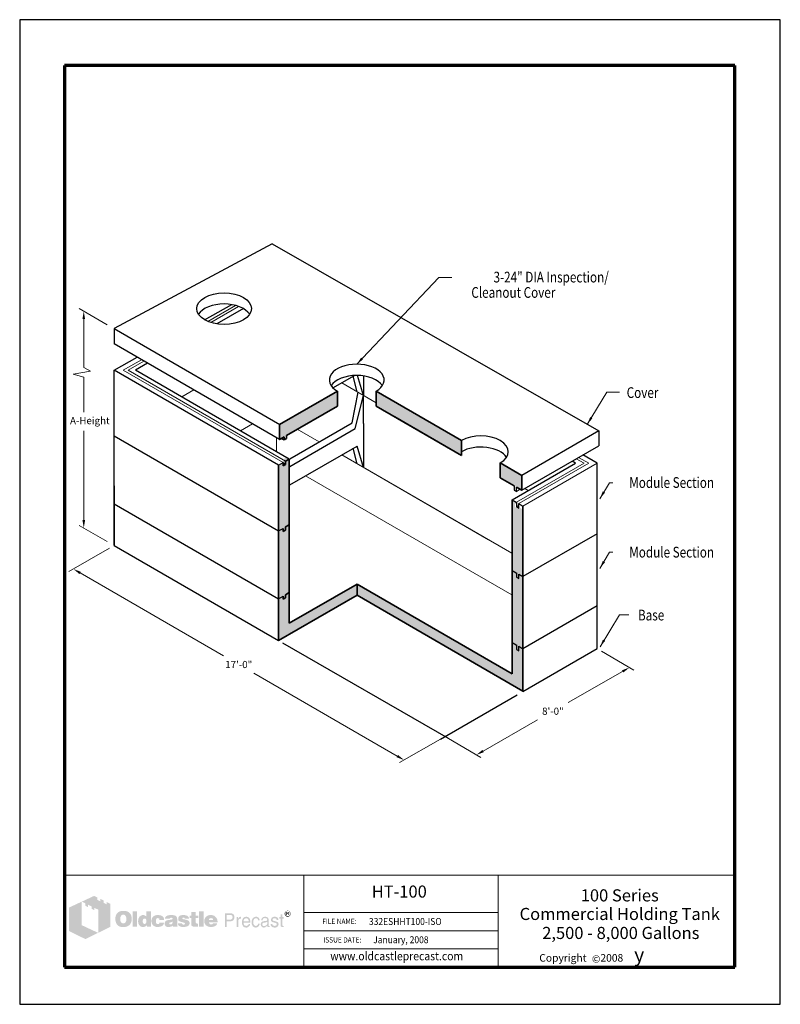
# Model space of a CAD drawing. Extents: x 0 to 408, y 0 to 528.
import ezdxf
from ezdxf.enums import TextEntityAlignment as Align

# ---------------------------------------------------------------- set-up
doc = ezdxf.new("R2010")
doc.units = 0
doc.header["$LTSCALE"] = 24
doc.header["$MEASUREMENT"] = 0
doc.layers.get('0').update_dxf_attribs({"linetype": 'CONTINUOUS'})
doc.layers.get('DEFPOINTS').update_dxf_attribs({"linetype": 'CONTINUOUS'})
for name, color, linetype, lineweight in [('Border', 116, 'CONTINUOUS', 70), ('Concrete-Hatching', 8, 'CONTINUOUS', 15), ('Concrete-Lt', 1, 'CONTINUOUS', 15), ('Concrete-Med', 1, 'CONTINUOUS', 25), ('Concrete-Thick', 1, 'CONTINUOUS', 35), ('Dimensions', 7, 'CONTINUOUS', 15), ('Text & Leaders', 7, 'CONTINUOUS', 20), ('TitleBlock', 116, 'CONTINUOUS', 20)]:
    doc.layers.add(name, color=color, linetype=linetype, lineweight=lineweight)
doc.layers.add('Limits', color=255, linetype='CONTINUOUS')
doc.styles.add('CAT', font='helltf.shx', dxfattribs={"height": 15.36})
doc.styles.add('DIM', font='romans.shx')
doc.styles.add('oldcastle', font='romans.shx')
doc.styles.add('oldcastlelogos', font='precast.TTF', dxfattribs={"height": 8})
doc.styles.get("Standard").update_dxf_attribs({"font": 'ROMANS.SHX', "height": 1.28})
doc.styles.add('VIEWTITLES', font='ARIALBD.TTF')
doc.dimstyles.new('Oldcastle', dxfattribs={"dimscale": 48, "dimtxt": 0.08, "dimasz": 0.0875, "dimexe": 0.05, "dimexo": 0.05, "dimgap": 0.05, "dimtad": 0, "dimtih": 1, "dimtoh": 1, "dimzin": 3, "dimdsep": 46, "dimlunit": 4, "dimtxsty": 'oldcastle', "dimcen": 0, "dimclrd": 256, "dimclre": 256, "dimclrt": 256, "dimadec": 0, "dimazin": 0, "dimtfac": 1, "dimtofl": 0, "dimtmove": 1, "dimatfit": 3, "dimfxl": 0, "dimtolj": 1, "dimtzin": 0, "dimlwd": -1, "dimlwe": -1, "dimarcsym": 0})

# ---------------------------------------------------------------- blocks, each defined once
blk = doc.blocks.new('*D0')
at = {"layer": 'DEFPOINTS', "color": 0}
for p in [(50.65, 246.03), (228.04, 143.61), (206.2, 131)]:
    blk.add_point(p, dxfattribs=at)
at = {"layer": 'Dimensions'}
for p, q in [((48.25, 244.64), (26.4, 232.03)), ((32.44, 231.32), (109.38, 186.89)), ((202.56, 133.1), (125.62, 177.52)), ((225.64, 142.22), (203.8, 129.61))]:
    blk.add_line(p, q, dxfattribs=at)
for points in [[(32.79, 231.92), (32.09, 230.71), (28.8, 233.42)], [(202.91, 133.7), (202.21, 132.49), (206.2, 131)]]:
    blk.add_solid(points, dxfattribs=at)
at = {"layer": 'Dimensions', "insert": (117.5, 182.21), "char_height": 3.84, "attachment_point": 5, "style": 'oldcastle'}
blk.add_mtext('\\A1;17\'-0"', dxfattribs=at)
blk = doc.blocks.new('*D1')
at = {"layer": 'DEFPOINTS', "color": 0}
for p in [(309.7, 190.75), (327.08, 180.61), (227.58, 143.88)]:
    blk.add_point(p, dxfattribs=at)
at = {"layer": 'Dimensions'}
for p, q in [((312.1, 189.36), (329.47, 179.21)), ((323.43, 178.53), (294.23, 161.86)), ((248.6, 135.81), (277.81, 152.48)), ((229.97, 142.48), (247.35, 132.33))]:
    blk.add_line(p, q, dxfattribs=at)
for points in [[(323.08, 179.13), (323.78, 177.92), (327.08, 180.61)], [(248.25, 136.42), (248.95, 135.21), (244.95, 133.73)]]:
    blk.add_solid(points, dxfattribs=at)
at = {"layer": 'Dimensions', "insert": (286.02, 157.17), "char_height": 3.84, "attachment_point": 5, "style": 'oldcastle'}
blk.add_mtext('\\A1;8\'-0"', dxfattribs=at)

msp = doc.modelspace()

# ---------------------------------------------------------------- hatches: boundary and pattern name
at = {"layer": 'Concrete-Hatching'}
h = msp.add_hatch(dxfattribs=at)
h.set_pattern_fill('AR-CONC', color=256, style=0)
h.paths.add_polyline_path([(170.396, 320.772), (170.396, 328.772), (139.406, 310.88), (139.406, 302.88), (144.603, 305.88)])
h.paths.add_polyline_path([(269.898, 229.353), (268.156, 230.358), (266.777, 233.012), (264.179, 234.512), (264.179, 230.361), (264.179, 195.845), (266.777, 194.345), (268.156, 191.692), (269.898, 190.686)])
h.paths.add_polyline_path([(269.898, 190.686), (268.156, 191.692), (266.777, 194.345), (264.179, 195.845), (264.179, 191.695), (264.179, 177.303), (180.965, 225.346), (180.965, 219.346), (269.898, 168.001)])
h.paths.add_polyline_path([(180.965, 219.346), (180.965, 225.346), (144.633, 204.37), (144.633, 222.602), (142.035, 221.102), (140.656, 218.449), (138.914, 217.443), (138.914, 195.068)])
h.paths.add_polyline_path([(144.633, 258.977), (142.035, 257.477), (140.656, 254.824), (138.914, 253.818), (138.914, 217.443), (140.656, 218.449), (142.035, 221.102), (144.633, 222.602)])
h.paths.add_polyline_path([(144.633, 292.371), (143.041, 293.29), (142.035, 292.709), (140.656, 290.056), (138.914, 289.05), (138.914, 253.818), (140.656, 254.824), (142.035, 257.477), (144.633, 258.977)])
h.paths.add_polyline_path([(141.352, 290.303), (142.651, 289.553), (141.352, 288.788)])
h.paths.add_polyline_path([(269.898, 229.353), (269.898, 265.353), (268.156, 266.358), (266.777, 269.012), (264.179, 270.512), (264.179, 234.512), (266.777, 233.012), (268.156, 230.358)])
h.paths.add_polyline_path([(267.029, 266.452), (265.66, 266.452), (265.66, 268.043), (265.696, 268.345), (267.048, 268.345)])
h.paths.add_polyline_path([(257.8, 290.31), (257.8, 282.31), (269.313, 275.662), (269.313, 283.662)])
h.paths.add_polyline_path([(237.015, 294.31), (237.015, 302.31), (191.181, 328.772), (191.181, 320.772)])
at = {"layer": 'Text & Leaders'}
h = msp.add_hatch(color=256, dxfattribs=at)
h.paths.add_polyline_path([(59.19, 48.717), (59.006, 48.925), (58.799, 49.109), (58.569, 49.293), (58.338, 49.454), (58.108, 49.592), (57.832, 49.707), (57.556, 49.822), (57.28, 49.914), (56.957, 49.983), (56.658, 50.052), (56.313, 50.098), (55.968, 50.121), (55.599, 50.121), (55.277, 50.121), (54.978, 50.098), (54.679, 50.052), (54.402, 50.006), (54.126, 49.937), (53.85, 49.845), (53.597, 49.73), (53.344, 49.615), (53.09, 49.477), (52.86, 49.316), (52.653, 49.155), (52.446, 48.971), (52.262, 48.786), (52.101, 48.579), (51.962, 48.372), (51.824, 48.142), (51.709, 47.912), (51.594, 47.659), (51.525, 47.405), (51.433, 47.129), (51.387, 46.83), (51.341, 46.531), (51.318, 46.231), (51.318, 45.909), (51.318, 45.541), (51.341, 45.196), (51.387, 44.873), (51.456, 44.551), (51.525, 44.229), (51.617, 43.953), (51.732, 43.676), (51.847, 43.4), (51.985, 43.147), (52.147, 42.917), (52.308, 42.71), (52.492, 42.502), (52.676, 42.318), (52.883, 42.157), (53.09, 42.019), (53.321, 41.881), (53.551, 41.766), (53.804, 41.651), (54.08, 41.582), (54.356, 41.49), (54.656, 41.444), (54.955, 41.398), (55.277, 41.375), (55.599, 41.375), (55.899, 41.375), (56.198, 41.398), (56.497, 41.444), (56.796, 41.513), (57.072, 41.582), (57.349, 41.674), (57.625, 41.766), (57.901, 41.881), (58.177, 42.019), (58.431, 42.18), (58.661, 42.364), (58.868, 42.549), (59.075, 42.756), (59.259, 42.963), (59.42, 43.193), (59.558, 43.446), (59.697, 43.699), (59.812, 43.976), (59.904, 44.252), (59.973, 44.551), (60.042, 44.873), (60.088, 45.196), (60.111, 45.541), (60.111, 45.909), (60.111, 46.185), (60.088, 46.462), (60.042, 46.738), (59.996, 46.991), (59.927, 47.267), (59.858, 47.52), (59.766, 47.751), (59.65, 48.004), (59.512, 48.257), (59.351, 48.487)])
h.paths.add_polyline_path([(56.635, 47.613), (56.75, 47.451), (56.865, 47.267), (56.957, 47.106), (57.026, 46.922), (57.072, 46.738), (57.118, 46.554), (57.165, 46.347), (57.188, 46.139), (57.211, 45.932), (57.211, 45.702), (57.188, 45.173), (57.118, 44.712), (56.98, 44.321), (56.796, 43.999), (56.566, 43.745), (56.29, 43.561), (55.968, 43.469), (55.599, 43.423), (55.392, 43.446), (55.185, 43.469), (55.001, 43.538), (54.84, 43.607), (54.679, 43.722), (54.54, 43.838), (54.402, 43.999), (54.287, 44.16), (54.195, 44.321), (54.126, 44.482), (54.057, 44.666), (54.011, 44.85), (53.965, 45.058), (53.942, 45.265), (53.919, 45.472), (53.919, 45.702), (53.919, 45.932), (53.942, 46.139), (53.965, 46.347), (54.011, 46.554), (54.057, 46.738), (54.126, 46.922), (54.195, 47.106), (54.287, 47.267), (54.402, 47.451), (54.54, 47.613), (54.679, 47.751), (54.84, 47.866), (55.001, 47.958), (55.185, 48.027), (55.392, 48.05), (55.599, 48.073), (55.806, 48.05), (55.991, 48.027), (56.175, 47.958), (56.336, 47.866), (56.497, 47.751)], flags=16)
h.paths.add_polyline_path([(63.011, 49.868), (60.64, 49.868), (60.64, 41.559), (63.011, 41.559)])
h.paths.add_polyline_path([(70.354, 49.868), (67.868, 49.868), (67.868, 47.129), (67.661, 47.29), (67.454, 47.451), (67.246, 47.566), (67.039, 47.682), (66.809, 47.751), (66.579, 47.82), (66.372, 47.843), (66.142, 47.866), (65.98, 47.866), (65.796, 47.843), (65.635, 47.797), (65.474, 47.751), (65.313, 47.682), (65.152, 47.613), (64.991, 47.52), (64.853, 47.428), (64.553, 47.198), (64.277, 46.922), (64.047, 46.6), (63.863, 46.254), (63.725, 45.886), (63.633, 45.472), (63.564, 45.034), (63.541, 44.551), (63.541, 44.321), (63.564, 44.114), (63.587, 43.907), (63.633, 43.699), (63.656, 43.515), (63.725, 43.331), (63.771, 43.147), (63.84, 42.963), (64.024, 42.618), (64.231, 42.318), (64.484, 42.065), (64.76, 41.835), (65.06, 41.674), (65.405, 41.559), (65.796, 41.49), (66.211, 41.467), (66.487, 41.49), (66.763, 41.536), (67.016, 41.605), (67.292, 41.697), (67.546, 41.835), (67.799, 41.996), (68.029, 42.18), (68.282, 42.387), (68.282, 41.559), (70.354, 41.559)])
h.paths.add_polyline_path([(66.142, 45.426), (66.257, 45.633), (66.372, 45.794), (66.556, 45.909), (66.74, 45.978), (66.97, 46.001), (67.2, 45.978), (67.408, 45.909), (67.592, 45.794), (67.73, 45.633), (67.845, 45.426), (67.914, 45.196), (67.96, 44.896), (67.983, 44.551), (67.983, 44.413), (67.96, 44.298), (67.937, 44.183), (67.914, 44.045), (67.891, 43.93), (67.845, 43.815), (67.776, 43.722), (67.73, 43.607), (67.661, 43.492), (67.592, 43.4), (67.5, 43.331), (67.408, 43.262), (67.316, 43.193), (67.2, 43.147), (67.085, 43.124), (66.97, 43.124), (66.74, 43.147), (66.556, 43.216), (66.372, 43.331), (66.257, 43.492), (66.142, 43.676), (66.073, 43.93), (66.026, 44.229), (66.003, 44.551), (66.026, 44.896), (66.073, 45.196)], flags=16)
h.paths.add_polyline_path([(73.415, 45.886), (73.507, 45.978), (73.599, 46.07), (73.715, 46.116), (73.83, 46.162), (73.945, 46.208), (74.083, 46.208), (74.152, 46.208), (74.244, 46.185), (74.313, 46.185), (74.428, 46.162), (74.52, 46.116), (74.635, 46.093), (74.75, 46.047), (74.911, 45.994), (74.911, 45.909), (74.958, 45.817), (74.958, 45.679), (74.981, 45.564), (74.981, 45.426), (74.981, 45.288), (77.489, 45.288), (77.397, 45.886), (77.236, 46.416), (76.937, 46.853), (76.569, 47.221), (76.108, 47.497), (75.533, 47.705), (74.842, 47.82), (74.083, 47.866), (73.507, 47.843), (73.001, 47.751), (72.518, 47.589), (72.103, 47.382), (71.735, 47.129), (71.413, 46.807), (71.137, 46.439), (70.929, 46.001), (70.86, 45.84), (70.814, 45.679), (70.768, 45.518), (70.722, 45.357), (70.699, 45.173), (70.676, 45.011), (70.653, 44.85), (70.653, 44.689), (70.676, 44.321), (70.722, 43.976), (70.791, 43.653), (70.906, 43.354), (71.044, 43.055), (71.206, 42.802), (71.39, 42.549), (71.62, 42.318), (71.873, 42.134), (72.126, 41.95), (72.402, 41.812), (72.702, 41.697), (73.024, 41.582), (73.369, 41.513), (73.715, 41.49), (74.083, 41.467), (74.796, 41.513), (75.418, 41.628), (75.97, 41.812), (76.454, 42.065), (76.822, 42.41), (77.121, 42.802), (77.351, 43.285), (77.489, 43.838), (74.981, 43.838), (74.958, 43.653), (74.934, 43.492), (74.865, 43.354), (74.75, 43.239), (74.635, 43.147), (74.474, 43.078), (74.29, 43.055), (74.083, 43.032), (73.83, 43.055), (73.622, 43.124), (73.461, 43.239), (73.3, 43.423), (73.185, 43.63), (73.116, 43.884), (73.07, 44.206), (73.047, 44.551), (73.047, 44.712), (73.07, 44.85), (73.07, 44.988), (73.093, 45.127), (73.139, 45.265), (73.162, 45.38), (73.208, 45.518), (73.254, 45.633), (73.323, 45.771)])
h.paths.add_polyline_path([(84.303, 46.669), (84.165, 46.945), (83.958, 47.198), (83.681, 47.405), (83.359, 47.566), (82.968, 47.705), (82.507, 47.797), (81.978, 47.843), (81.403, 47.866), (80.597, 47.843), (79.883, 47.751), (79.308, 47.589), (78.825, 47.382), (78.433, 47.106), (78.157, 46.761), (77.996, 46.37), (77.95, 45.909), (80.39, 45.909), (80.482, 46.024), (80.574, 46.116), (80.666, 46.208), (80.781, 46.277), (80.873, 46.347), (80.988, 46.393), (81.103, 46.416), (81.218, 46.416), (81.334, 46.416), (81.449, 46.393), (81.564, 46.347), (81.702, 46.3), (81.84, 46.231), (81.932, 46.162), (82.001, 46.093), (82.024, 46.001), (82.001, 45.909), (81.978, 45.817), (81.909, 45.725), (81.84, 45.656), (81.725, 45.587), (81.587, 45.518), (81.449, 45.472), (81.264, 45.426), (81.08, 45.403), (80.896, 45.357), (80.712, 45.334), (80.505, 45.288), (80.321, 45.265), (80.114, 45.219), (79.929, 45.196), (79.722, 45.173), (79.262, 45.081), (78.871, 44.942), (78.548, 44.758), (78.272, 44.551), (78.065, 44.298), (77.904, 44.022), (77.812, 43.699), (77.789, 43.331), (77.812, 42.894), (77.904, 42.526), (78.065, 42.203), (78.295, 41.927), (78.571, 41.72), (78.917, 41.582), (79.308, 41.49), (79.768, 41.467), (80.16, 41.49), (80.551, 41.513), (80.896, 41.582), (81.218, 41.651), (81.495, 41.766), (81.771, 41.881), (82.001, 42.042), (82.231, 42.203), (82.323, 41.559), (84.717, 41.559), (84.717, 41.697), (84.614, 41.8), (84.579, 41.904), (84.556, 41.973), (84.533, 42.065), (84.533, 42.18), (84.51, 42.318), (84.51, 42.502), (84.51, 45.288), (84.51, 45.495), (84.487, 45.679), (84.487, 45.886), (84.464, 46.047), (84.418, 46.231), (84.395, 46.393), (84.349, 46.531)])
h.paths.add_polyline_path([(80.482, 43.792), (80.574, 43.815), (80.666, 43.838), (80.758, 43.861), (80.85, 43.907), (80.965, 43.93), (81.103, 43.976), (81.218, 44.022), (81.357, 44.068), (81.472, 44.114), (81.587, 44.16), (81.702, 44.183), (81.794, 44.229), (81.886, 44.275), (81.955, 44.298), (82.024, 44.344), (82.001, 43.999), (81.955, 43.676), (81.863, 43.423), (81.748, 43.216), (81.61, 43.032), (81.426, 42.917), (81.218, 42.848), (80.988, 42.825), (80.804, 42.825), (80.643, 42.848), (80.528, 42.894), (80.413, 42.94), (80.321, 43.009), (80.252, 43.101), (80.229, 43.216), (80.206, 43.331), (80.229, 43.469), (80.252, 43.607), (80.321, 43.699), (80.413, 43.768)], flags=16)
h.paths.add_polyline_path([(87.226, 46.047), (87.203, 46.116), (87.226, 46.208), (87.249, 46.277), (87.318, 46.347), (87.387, 46.416), (87.479, 46.462), (87.617, 46.485), (87.756, 46.508), (87.917, 46.508), (88.101, 46.485), (88.239, 46.439), (88.308, 46.347), (88.331, 46.208), (88.446, 46.185), (88.538, 46.162), (88.584, 46.093), (88.607, 46.001), (90.84, 46.001), (90.748, 46.439), (90.564, 46.807), (90.311, 47.129), (89.965, 47.382), (89.551, 47.589), (89.045, 47.751), (88.469, 47.843), (87.802, 47.866), (87.157, 47.843), (86.605, 47.751), (86.121, 47.589), (85.73, 47.382), (85.431, 47.106), (85.224, 46.761), (85.085, 46.37), (85.039, 45.909), (85.039, 45.656), (85.085, 45.426), (85.132, 45.196), (85.201, 45.011), (85.293, 44.85), (85.408, 44.712), (85.546, 44.597), (85.707, 44.505), (85.753, 44.482), (85.845, 44.459), (85.983, 44.413), (86.167, 44.367), (86.398, 44.275), (86.674, 44.206), (86.996, 44.114), (87.364, 43.999), (87.663, 43.907), (87.917, 43.838), (88.124, 43.745), (88.308, 43.653), (88.423, 43.561), (88.538, 43.492), (88.607, 43.354), (88.607, 43.193), (88.561, 43.055), (88.515, 42.963), (88.446, 42.871), (88.331, 42.802), (88.216, 42.779), (88.078, 42.733), (87.917, 42.733), (87.733, 42.756), (87.571, 42.779), (87.433, 42.825), (87.318, 42.894), (87.18, 42.986), (87.088, 43.124), (87.042, 43.262), (87.019, 43.423), (84.832, 43.423), (84.901, 42.963), (85.062, 42.572), (85.293, 42.226), (85.638, 41.95), (86.052, 41.743), (86.536, 41.582), (87.134, 41.49), (87.802, 41.467), (88.124, 41.467), (88.423, 41.49), (88.722, 41.513), (88.999, 41.559), (89.252, 41.628), (89.505, 41.697), (89.735, 41.766), (89.965, 41.858), (90.242, 41.996), (90.472, 42.157), (90.679, 42.341), (90.84, 42.549), (90.978, 42.756), (91.07, 42.986), (91.116, 43.239), (91.139, 43.515), (91.116, 43.861), (91.024, 44.16), (90.886, 44.436), (90.679, 44.689), (90.426, 44.896), (90.103, 45.081), (89.735, 45.219), (89.298, 45.334), (89.114, 45.38), (88.929, 45.426), (88.768, 45.449), (88.607, 45.495), (88.469, 45.518), (88.331, 45.541), (88.216, 45.564), (88.124, 45.587), (87.917, 45.633), (87.71, 45.702), (87.548, 45.771), (87.433, 45.817), (87.341, 45.886), (87.249, 45.955)])
h.paths.add_polyline_path([(94.454, 46.208), (95.766, 46.208), (95.766, 47.566), (94.454, 47.566), (94.454, 49.523), (92.037, 49.523), (92.037, 47.566), (91.139, 47.566), (91.139, 46.208), (92.037, 46.208), (92.037, 43.745), (92.037, 43.515), (92.06, 43.285), (92.06, 43.078), (92.083, 42.894), (92.106, 42.71), (92.129, 42.572), (92.152, 42.433), (92.175, 42.318), (92.267, 42.134), (92.405, 41.996), (92.589, 41.858), (92.82, 41.743), (93.119, 41.674), (93.441, 41.605), (93.809, 41.582), (94.224, 41.559), (95.674, 41.559), (95.674, 43.331), (95.19, 43.331), (95.029, 43.331), (94.868, 43.377), (94.753, 43.423), (94.638, 43.515), (94.569, 43.607), (94.5, 43.722), (94.477, 43.884), (94.454, 44.045)])
h.paths.add_polyline_path([(98.666, 49.868), (96.203, 49.868), (96.203, 41.559), (98.666, 41.559)])
h.paths.add_polyline_path([(105.917, 45.564), (105.779, 45.886), (105.595, 46.208), (105.41, 46.485), (105.18, 46.761), (104.927, 47.014), (104.651, 47.244), (104.352, 47.428), (104.029, 47.589), (103.684, 47.705), (103.316, 47.797), (102.948, 47.843), (102.533, 47.866), (102.027, 47.843), (101.566, 47.774), (101.129, 47.636), (100.738, 47.474), (100.369, 47.244), (100.047, 46.991), (99.748, 46.669), (99.495, 46.3), (99.38, 46.116), (99.288, 45.909), (99.196, 45.702), (99.127, 45.495), (99.08, 45.265), (99.034, 45.034), (99.011, 44.804), (99.011, 44.551), (99.034, 44.183), (99.08, 43.861), (99.15, 43.538), (99.265, 43.239), (99.426, 42.963), (99.61, 42.71), (99.817, 42.456), (100.07, 42.249), (100.323, 42.065), (100.577, 41.904), (100.853, 41.766), (101.152, 41.651), (101.474, 41.582), (101.82, 41.513), (102.165, 41.49), (102.533, 41.467), (103.224, 41.49), (103.822, 41.582), (104.352, 41.743), (104.835, 41.95), (105.226, 42.226), (105.549, 42.572), (105.779, 42.963), (105.963, 43.423), (103.638, 43.423), (103.592, 43.285), (103.523, 43.147), (103.431, 43.055), (103.316, 42.963), (103.178, 42.894), (103.017, 42.871), (102.832, 42.825), (102.625, 42.825), (102.51, 42.825), (102.418, 42.848), (102.303, 42.871), (102.211, 42.917), (102.119, 42.963), (102.027, 43.032), (101.935, 43.124), (101.866, 43.216), (101.797, 43.308), (101.751, 43.4), (101.682, 43.492), (101.658, 43.607), (101.612, 43.699), (101.589, 43.815), (101.566, 43.93), (101.566, 44.045), (106.147, 44.045), (106.124, 44.459), (106.078, 44.85), (106.009, 45.219)])
h.paths.add_polyline_path([(101.566, 45.288), (101.589, 45.495), (101.635, 45.679), (101.728, 45.84), (101.843, 45.978), (101.981, 46.07), (102.165, 46.139), (102.372, 46.185), (102.625, 46.208), (102.901, 46.185), (103.132, 46.139), (103.316, 46.07), (103.477, 45.978), (103.615, 45.84), (103.707, 45.679), (103.753, 45.495), (103.776, 45.288)], flags=16)
h = msp.add_hatch(color=256, dxfattribs=at)
h.paths.add_polyline_path([(114.341, 48.487), (113.996, 48.648), (113.582, 48.763), (113.098, 48.786), (110.06, 48.786), (110.06, 41.467), (111.027, 41.467), (111.027, 44.551), (113.098, 44.551), (113.329, 44.551), (113.536, 44.597), (113.743, 44.643), (113.95, 44.712), (114.134, 44.804), (114.295, 44.896), (114.457, 45.034), (114.618, 45.173), (114.733, 45.334), (114.848, 45.495), (114.94, 45.679), (115.009, 45.863), (115.078, 46.07), (115.124, 46.277), (115.147, 46.508), (115.147, 46.738), (115.124, 47.221), (115.009, 47.636), (114.848, 47.981), (114.641, 48.28)])
h.paths.add_polyline_path([(112.776, 47.958), (113.098, 47.935), (113.398, 47.889), (113.628, 47.774), (113.835, 47.659), (113.996, 47.474), (114.088, 47.267), (114.157, 47.014), (114.18, 46.738), (114.157, 46.416), (114.088, 46.139), (113.996, 45.909), (113.835, 45.725), (113.628, 45.564), (113.398, 45.472), (113.098, 45.403), (112.776, 45.38), (111.027, 45.38), (111.027, 47.958)], flags=16)
h.paths.add_polyline_path([(117.242, 44.965), (117.288, 45.081), (117.334, 45.196), (117.38, 45.311), (117.449, 45.426), (117.541, 45.518), (117.633, 45.61), (117.725, 45.679), (117.84, 45.748), (117.955, 45.817), (118.07, 45.863), (118.185, 45.886), (118.324, 45.909), (118.462, 45.909), (118.761, 45.909), (118.761, 46.945), (118.577, 46.945), (118.37, 46.922), (118.162, 46.876), (117.978, 46.807), (117.794, 46.692), (117.633, 46.531), (117.472, 46.37), (117.334, 46.162), (117.196, 45.909), (117.104, 45.909), (117.104, 46.738), (116.39, 46.738), (116.39, 41.467), (117.196, 41.467), (117.196, 44.551), (117.196, 44.689), (117.219, 44.827)])
h.paths.add_polyline_path([(123.618, 45.15), (123.457, 45.679), (123.226, 46.139), (122.904, 46.485), (122.536, 46.738), (122.076, 46.899), (121.569, 46.945), (121.27, 46.922), (120.994, 46.876), (120.74, 46.807), (120.51, 46.715), (120.28, 46.577), (120.073, 46.416), (119.889, 46.231), (119.728, 46.024), (119.613, 45.817), (119.498, 45.587), (119.405, 45.357), (119.336, 45.104), (119.267, 44.85), (119.221, 44.551), (119.198, 44.275), (119.198, 43.953), (119.198, 43.699), (119.221, 43.423), (119.267, 43.17), (119.336, 42.94), (119.405, 42.71), (119.498, 42.479), (119.613, 42.272), (119.728, 42.065), (119.889, 41.858), (120.05, 41.674), (120.234, 41.513), (120.441, 41.398), (120.648, 41.283), (120.879, 41.213), (121.109, 41.19), (121.362, 41.167), (121.638, 41.167), (121.914, 41.19), (122.122, 41.236), (122.329, 41.306), (122.49, 41.375), (122.628, 41.467), (122.72, 41.582), (122.789, 41.697), (122.973, 41.812), (123.134, 41.95), (123.249, 42.088), (123.365, 42.272), (123.457, 42.433), (123.526, 42.618), (123.549, 42.825), (123.572, 43.032), (122.789, 43.032), (122.766, 42.848), (122.674, 42.664), (122.536, 42.502), (122.352, 42.364), (122.26, 42.295), (122.168, 42.249), (122.053, 42.18), (121.96, 42.157), (121.868, 42.111), (121.753, 42.088), (121.661, 42.065), (121.569, 42.065), (121.224, 42.088), (120.925, 42.18), (120.671, 42.295), (120.464, 42.502), (120.303, 42.733), (120.188, 43.009), (120.119, 43.354), (120.096, 43.745), (123.756, 43.745), (123.733, 44.482)])
h.paths.add_polyline_path([(120.096, 44.689), (120.119, 44.827), (120.165, 44.965), (120.211, 45.104), (120.257, 45.242), (120.326, 45.38), (120.418, 45.495), (120.51, 45.633), (120.625, 45.748), (120.717, 45.84), (120.833, 45.932), (120.971, 46.001), (121.086, 46.047), (121.201, 46.093), (121.339, 46.116), (121.477, 46.116), (121.776, 46.093), (122.03, 46.024), (122.26, 45.886), (122.467, 45.725), (122.628, 45.495), (122.743, 45.242), (122.835, 44.919), (122.904, 44.551), (120.096, 44.551)], flags=16)
h.paths.add_polyline_path([(125.298, 44.344), (125.321, 44.528), (125.344, 44.689), (125.39, 44.873), (125.436, 45.034), (125.482, 45.173), (125.551, 45.334), (125.62, 45.472), (125.712, 45.61), (125.827, 45.748), (125.943, 45.863), (126.081, 45.955), (126.219, 46.024), (126.38, 46.07), (126.541, 46.116), (126.702, 46.116), (126.978, 46.093), (127.209, 46.047), (127.393, 45.955), (127.577, 45.84), (127.692, 45.679), (127.807, 45.472), (127.876, 45.242), (127.899, 44.988), (128.797, 44.988), (128.682, 45.449), (128.521, 45.84), (128.336, 46.185), (128.106, 46.462), (127.853, 46.669), (127.531, 46.83), (127.186, 46.922), (126.817, 46.945), (126.633, 46.945), (126.472, 46.922), (126.288, 46.899), (126.127, 46.853), (125.966, 46.784), (125.827, 46.738), (125.689, 46.669), (125.551, 46.577), (125.275, 46.37), (125.045, 46.116), (124.838, 45.84), (124.677, 45.518), (124.538, 45.173), (124.446, 44.804), (124.4, 44.39), (124.377, 43.953), (124.377, 43.699), (124.423, 43.423), (124.469, 43.17), (124.515, 42.94), (124.608, 42.71), (124.7, 42.479), (124.815, 42.272), (124.93, 42.065), (125.091, 41.858), (125.275, 41.674), (125.459, 41.513), (125.666, 41.398), (125.874, 41.283), (126.104, 41.213), (126.334, 41.19), (126.587, 41.167), (127.001, 41.19), (127.37, 41.306), (127.715, 41.467), (128.014, 41.697), (128.267, 42.019), (128.498, 42.387), (128.659, 42.825), (128.797, 43.331), (127.899, 43.331), (127.876, 43.193), (127.853, 43.078), (127.83, 42.963), (127.784, 42.848), (127.738, 42.733), (127.692, 42.641), (127.623, 42.549), (127.554, 42.456), (127.462, 42.364), (127.37, 42.295), (127.278, 42.226), (127.163, 42.157), (127.07, 42.111), (126.955, 42.088), (126.817, 42.065), (126.702, 42.065), (126.38, 42.088), (126.081, 42.203), (125.851, 42.364), (125.643, 42.595), (125.482, 42.894), (125.39, 43.239), (125.321, 43.676), (125.298, 44.16)])
h.paths.add_polyline_path([(133.493, 45.38), (133.47, 45.748), (133.377, 46.07), (133.239, 46.323), (133.032, 46.554), (132.779, 46.715), (132.48, 46.853), (132.111, 46.922), (131.697, 46.945), (131.214, 46.922), (130.799, 46.83), (130.431, 46.669), (130.155, 46.462), (129.925, 46.208), (129.764, 45.886), (129.648, 45.518), (129.625, 45.081), (130.385, 45.081), (130.385, 45.196), (130.408, 45.311), (130.408, 45.426), (130.431, 45.541), (130.477, 45.633), (130.5, 45.725), (130.569, 45.817), (130.615, 45.909), (130.684, 45.978), (130.776, 46.047), (130.868, 46.093), (130.984, 46.139), (131.122, 46.162), (131.26, 46.185), (131.421, 46.208), (131.605, 46.208), (131.881, 46.185), (132.111, 46.139), (132.296, 46.07), (132.457, 45.978), (132.595, 45.84), (132.687, 45.679), (132.733, 45.495), (132.756, 45.288), (132.733, 45.058), (132.618, 44.896), (132.457, 44.781), (132.227, 44.758), (130.914, 44.551), (130.546, 44.459), (130.224, 44.344), (129.948, 44.183), (129.718, 43.999), (129.556, 43.745), (129.418, 43.469), (129.349, 43.17), (129.326, 42.825), (129.326, 42.664), (129.349, 42.502), (129.395, 42.341), (129.441, 42.203), (129.51, 42.065), (129.579, 41.927), (129.672, 41.789), (129.787, 41.651), (129.902, 41.536), (130.04, 41.444), (130.178, 41.352), (130.316, 41.283), (130.454, 41.236), (130.592, 41.19), (130.753, 41.167), (130.914, 41.167), (131.03, 41.167), (131.145, 41.167), (131.237, 41.19), (131.329, 41.213), (131.421, 41.236), (131.513, 41.26), (131.605, 41.283), (131.674, 41.329), (131.858, 41.444), (132.019, 41.536), (132.157, 41.651), (132.319, 41.743), (132.434, 41.835), (132.549, 41.904), (132.664, 41.996), (132.756, 42.065), (132.779, 41.904), (132.802, 41.789), (132.848, 41.651), (132.917, 41.559), (132.963, 41.513), (133.009, 41.49), (133.078, 41.444), (133.17, 41.421), (133.262, 41.398), (133.377, 41.398), (133.493, 41.375), (133.631, 41.375), (133.746, 41.375), (133.861, 41.398), (133.953, 41.421), (134.045, 41.467), (134.045, 42.065), (134.022, 42.042), (133.999, 41.996), (133.93, 41.973), (133.838, 41.973), (133.677, 41.996), (133.585, 42.088), (133.516, 42.203), (133.493, 42.387)])
h.paths.add_polyline_path([(130.201, 43.262), (130.293, 43.4), (130.431, 43.538), (130.592, 43.63), (130.799, 43.699), (131.03, 43.722), (131.306, 43.745), (131.628, 43.838), (131.904, 43.907), (132.134, 43.976), (132.342, 44.045), (132.503, 44.091), (132.618, 44.114), (132.71, 44.137), (132.756, 44.16), (132.756, 43.331), (132.756, 43.17), (132.71, 43.032), (132.664, 42.894), (132.595, 42.779), (132.526, 42.664), (132.411, 42.549), (132.296, 42.433), (132.157, 42.341), (132.019, 42.249), (131.881, 42.18), (131.743, 42.134), (131.605, 42.065), (131.467, 42.019), (131.306, 41.996), (131.145, 41.973), (130.984, 41.973), (130.799, 41.996), (130.615, 42.042), (130.477, 42.111), (130.362, 42.203), (130.247, 42.341), (130.178, 42.502), (130.155, 42.687), (130.132, 42.894), (130.155, 43.078)], flags=16)
h.paths.add_polyline_path([(135.679, 45.127), (135.656, 45.242), (135.633, 45.38), (135.656, 45.541), (135.702, 45.702), (135.771, 45.817), (135.886, 45.932), (136.048, 46.001), (136.209, 46.07), (136.416, 46.093), (136.669, 46.116), (136.945, 46.093), (137.175, 46.07), (137.36, 46.001), (137.521, 45.909), (137.659, 45.794), (137.751, 45.656), (137.797, 45.472), (137.82, 45.288), (138.741, 45.288), (138.718, 45.679), (138.626, 46.024), (138.464, 46.3), (138.234, 46.531), (137.958, 46.715), (137.613, 46.853), (137.198, 46.922), (136.738, 46.945), (136.531, 46.945), (136.347, 46.922), (136.163, 46.876), (135.978, 46.83), (135.817, 46.761), (135.656, 46.692), (135.518, 46.6), (135.38, 46.485), (135.242, 46.37), (135.127, 46.231), (135.035, 46.093), (134.966, 45.932), (134.897, 45.748), (134.851, 45.564), (134.805, 45.38), (134.805, 45.173), (134.828, 44.965), (134.874, 44.781), (134.966, 44.62), (135.104, 44.459), (135.242, 44.298), (135.449, 44.183), (135.679, 44.045), (135.932, 43.953), (136.968, 43.745), (137.083, 43.722), (137.198, 43.676), (137.291, 43.653), (137.383, 43.607), (137.475, 43.561), (137.567, 43.515), (137.659, 43.469), (137.728, 43.423), (137.82, 43.331), (137.889, 43.216), (137.912, 43.078), (137.935, 42.894), (137.912, 42.733), (137.843, 42.572), (137.751, 42.433), (137.59, 42.318), (137.521, 42.272), (137.429, 42.203), (137.337, 42.157), (137.244, 42.134), (137.152, 42.111), (137.037, 42.088), (136.945, 42.065), (136.83, 42.065), (136.531, 42.088), (136.255, 42.134), (136.025, 42.226), (135.84, 42.341), (135.702, 42.479), (135.61, 42.664), (135.541, 42.871), (135.518, 43.124), (134.597, 43.124), (134.597, 42.894), (134.643, 42.664), (134.689, 42.456), (134.759, 42.272), (134.851, 42.088), (134.966, 41.927), (135.104, 41.789), (135.265, 41.651), (135.426, 41.536), (135.587, 41.444), (135.771, 41.352), (135.955, 41.283), (136.163, 41.236), (136.37, 41.19), (136.6, 41.167), (136.83, 41.167), (137.037, 41.167), (137.244, 41.19), (137.429, 41.236), (137.636, 41.283), (137.797, 41.352), (137.981, 41.444), (138.119, 41.559), (138.28, 41.674), (138.418, 41.812), (138.533, 41.95), (138.626, 42.088), (138.718, 42.249), (138.764, 42.433), (138.81, 42.618), (138.856, 42.825), (138.856, 43.032), (138.856, 43.147), (138.833, 43.262), (138.81, 43.377), (138.764, 43.492), (138.695, 43.607), (138.649, 43.699), (138.58, 43.792), (138.487, 43.884), (138.418, 43.953), (138.326, 44.045), (138.211, 44.114), (138.073, 44.183), (137.935, 44.252), (137.774, 44.321), (137.59, 44.39), (137.406, 44.459), (136.531, 44.758), (136.324, 44.758), (136.14, 44.804), (135.978, 44.85), (135.863, 44.919), (135.748, 45.011)])
h.paths.add_polyline_path([(141.641, 46.738), (140.835, 46.738), (140.835, 48.257), (139.961, 48.257), (139.961, 46.738), (139.339, 46.738), (139.339, 46.001), (139.961, 46.001), (139.961, 42.595), (139.961, 42.41), (139.984, 42.226), (140.007, 42.065), (140.053, 41.927), (140.099, 41.812), (140.168, 41.72), (140.283, 41.651), (140.398, 41.582), (140.536, 41.536), (140.72, 41.49), (140.904, 41.467), (141.135, 41.467), (141.641, 41.467), (141.641, 42.065), (141.48, 42.065), (141.204, 42.088), (140.996, 42.203), (140.881, 42.364), (140.835, 42.595), (140.835, 46.001), (141.641, 46.001)])
h = msp.add_hatch(color=256, dxfattribs=at)
h.paths.add_polyline_path([(145.296, 49.079), (145.25, 49.24), (145.181, 49.378), (145.112, 49.493), (145.02, 49.608), (144.905, 49.724), (144.79, 49.839), (144.675, 49.908), (144.537, 50), (144.399, 50.046), (144.261, 50.092), (144.099, 50.138), (143.938, 50.161), (143.777, 50.161), (143.616, 50.161), (143.455, 50.138), (143.294, 50.092), (143.156, 50.046), (143.018, 50), (142.88, 49.908), (142.741, 49.839), (142.626, 49.724), (142.511, 49.608), (142.419, 49.493), (142.327, 49.378), (142.258, 49.24), (142.212, 49.079), (142.166, 48.941), (142.143, 48.78), (142.143, 48.619), (142.143, 48.458), (142.166, 48.296), (142.212, 48.158), (142.258, 47.997), (142.327, 47.859), (142.419, 47.721), (142.534, 47.583), (142.649, 47.468), (142.764, 47.353), (142.903, 47.261), (143.041, 47.169), (143.179, 47.1), (143.317, 47.053), (143.478, 47.007), (143.616, 46.984), (143.777, 46.984), (143.869, 46.984), (143.984, 47.007), (144.076, 47.03), (144.169, 47.053), (144.284, 47.077), (144.376, 47.123), (144.468, 47.192), (144.56, 47.238), (144.744, 47.376), (144.905, 47.537), (145.043, 47.698), (145.158, 47.859), (145.25, 48.043), (145.319, 48.227), (145.342, 48.412), (145.365, 48.619), (145.365, 48.78), (145.342, 48.941)])
h.paths.add_polyline_path([(142.511, 49.056), (142.557, 49.171), (142.603, 49.309), (142.649, 49.424), (142.718, 49.539), (142.81, 49.655), (142.903, 49.747), (143.018, 49.839), (143.133, 49.908), (143.248, 49.977), (143.363, 50), (143.501, 50.046), (143.639, 50.069), (143.777, 50.069), (143.938, 50.069), (144.099, 50.046), (144.238, 50), (144.376, 49.977), (144.514, 49.908), (144.629, 49.839), (144.744, 49.747), (144.836, 49.655), (144.928, 49.539), (145.02, 49.424), (145.089, 49.309), (145.158, 49.194), (145.181, 49.056), (145.227, 48.918), (145.25, 48.78), (145.25, 48.619), (145.25, 48.481), (145.227, 48.343), (145.181, 48.227), (145.135, 48.089), (145.066, 47.974), (144.997, 47.859), (144.905, 47.767), (144.79, 47.675), (144.675, 47.583), (144.56, 47.514), (144.445, 47.445), (144.33, 47.376), (144.192, 47.33), (144.053, 47.307), (143.915, 47.284), (143.777, 47.284), (143.639, 47.284), (143.524, 47.307), (143.409, 47.353), (143.294, 47.399), (143.179, 47.445), (143.064, 47.514), (142.972, 47.606), (142.856, 47.698), (142.764, 47.79), (142.695, 47.905), (142.626, 47.997), (142.557, 48.112), (142.511, 48.227), (142.488, 48.366), (142.465, 48.481), (142.465, 48.619), (142.465, 48.757), (142.488, 48.918)], flags=16)
h.paths.add_polyline_path([(143.064, 49.516), (143.961, 49.516), (144.261, 49.493), (144.468, 49.378), (144.583, 49.217), (144.629, 48.987), (144.583, 48.826), (144.468, 48.711), (144.284, 48.642), (144.03, 48.619), (144.03, 48.458), (144.146, 48.458), (144.261, 48.435), (144.33, 48.412), (144.399, 48.389), (144.445, 48.343), (144.491, 48.227), (144.56, 48.089), (144.629, 47.905), (144.238, 47.905), (144.192, 48.158), (144.099, 48.319), (143.915, 48.435), (143.662, 48.458), (143.432, 48.458), (143.432, 47.905), (143.064, 47.905)], flags=0)
h.paths.add_polyline_path([(143.432, 49.332), (143.869, 49.332), (144.03, 49.309), (144.146, 49.24), (144.215, 49.148), (144.238, 48.987), (144.215, 48.872), (144.122, 48.803), (143.984, 48.757), (143.777, 48.734), (143.432, 48.734)], flags=0)
h = msp.add_hatch(color=256, dxfattribs=at)
h.paths.add_polyline_path([(144.284, 48.642), (144.468, 48.711), (144.583, 48.826), (144.629, 48.987), (144.583, 49.217), (144.468, 49.378), (144.261, 49.493), (143.961, 49.516), (143.064, 49.516), (143.064, 47.905), (143.432, 47.905), (143.432, 48.458), (143.662, 48.458), (143.915, 48.435), (144.099, 48.319), (144.192, 48.158), (144.238, 47.905), (144.629, 47.905), (144.56, 48.089), (144.491, 48.227), (144.445, 48.343), (144.399, 48.389), (144.33, 48.412), (144.261, 48.435), (144.146, 48.458), (144.03, 48.458), (144.03, 48.619)])
h.paths.add_polyline_path([(143.432, 48.734), (143.432, 49.332), (143.869, 49.332), (144.03, 49.309), (144.146, 49.24), (144.215, 49.148), (144.238, 48.987), (144.215, 48.872), (144.122, 48.803), (143.984, 48.757), (143.777, 48.734)], flags=16)
at = {"layer": 'TitleBlock'}
h = msp.add_hatch(color=256, dxfattribs=at)
h.paths.add_polyline_path([(48.625, 53.919), (46.576, 54.909), (46.576, 53.666), (45.126, 54.357), (45.126, 55.623), (43.17, 56.567), (43.17, 55.301), (41.719, 56.014), (41.719, 57.257), (39.97, 58.155), (33.341, 55.07), (35.251, 54.104), (35.251, 52.838), (36.701, 52.101), (36.701, 53.39), (38.612, 52.423), (38.612, 51.157), (40.085, 50.467), (40.085, 51.733), (42.18, 50.72), (42.18, 38.359), (48.625, 41.536)])
h.paths.add_polyline_path([(33.249, 55.024), (26.481, 51.894), (26.481, 39.257), (35.251, 34.976), (42.065, 38.313), (33.249, 42.456)])

# ---------------------------------------------------------------- linework, layer by layer
for p, q in [((229.978, 142.492), (141.22, 193.737)), ((225.645, 142.223), (266.772, 165.967))]:
    msp.add_line(p, q)
at = {"layer": 'Border'}
for p, q in [((383.616, 503.496), (23.976, 503.496)), ((23.976, 503.496), (23.976, 19.946)), ((383.616, 19.946), (383.616, 503.496)), ((23.976, 19.946), (383.616, 19.946))]:
    msp.add_line(p, q, dxfattribs=at)
at = {"layer": 'Concrete-Lt'}
for p, q in [((100.933, 366.222), (115.75, 374.777)), ((102.522, 365.635), (117.442, 374.25)), ((55.536, 340.012), (65.314, 345.657)), ((58.141, 340.012), (66.617, 344.905)), ((141.352, 290.466), (55.536, 340.012)), ((142.651, 291.22), (58.141, 340.012)), ((191.181, 322.589), (172.718, 333.248)), ((191.181, 322.589), (172.718, 333.248)), ((86.893, 325.707), (93.381, 329.453)), ((118.394, 307.52), (124.882, 311.266)), ((160.594, 301.581), (148.875, 308.347)), ((160.594, 301.581), (148.875, 308.347)), ((137.785, 303.817), (137.785, 296.325)), ((251.527, 249.081), (172.718, 294.581)), ((263.91, 241.932), (172.718, 294.581)), ((302.708, 290.164), (298.57, 292.554)), ((305.205, 290.162), (299.817, 293.273)), ((142.651, 289.553), (141.352, 290.303)), ((266.403, 269.203), (302.708, 290.164)), ((267.654, 268.482), (305.205, 290.162)), ((269.898, 267.177), (309.704, 290.159)), ((263.91, 219.557), (153.341, 283.394)), ((268.404, 276.187), (266.477, 274.922)), ((272.78, 275.478), (270.887, 276.571))]:
    msp.add_line(p, q, dxfattribs=at)
at = {"layer": 'Concrete-Med'}
for p, q in [((135.416, 407.865), (50.646, 362.321)), ((135.416, 407.865), (310.7, 307.557)), ((99.175, 367.099), (113.713, 375.213)), ((120.055, 373.044), (105.736, 364.88)), ((50.646, 362.321), (139.488, 310.928)), ((50.646, 362.321), (50.646, 354.126)), ((139.406, 302.88), (50.646, 354.126)), ((50.646, 340.012), (63.076, 346.95)), ((68.646, 343.734), (62.117, 340.012)), ((138.914, 289.05), (50.646, 340.012)), ((50.646, 304.78), (50.646, 340.012)), ((144.633, 292.371), (62.116, 340.012)), ((168.042, 330.548), (179.616, 337.23)), ((181.019, 328.456), (178.921, 336.829)), ((184.483, 326.456), (181.254, 337.253)), ((184.483, 336.985), (184.483, 326.456)), ((178.276, 311.79), (181.505, 328.176)), ((180.022, 308.798), (184.483, 326.456)), ((184.483, 311.374), (184.483, 326.456)), ((144.844, 292.488), (178.276, 311.79)), ((237.015, 294.31), (201.145, 315.019)), ((144.844, 288.488), (180.022, 308.798)), ((184.483, 311.374), (184.483, 301.374)), ((310.7, 307.557), (269.313, 283.662)), ((310.7, 307.557), (310.7, 299.557)), ((50.646, 304.78), (138.914, 253.818)), ((50.646, 268.405), (50.646, 304.78)), ((139.406, 302.88), (141.845, 304.288)), ((184.483, 301.374), (184.483, 287.789)), ((144.844, 278.488), (181.019, 299.374)), ((181.019, 289.789), (178.921, 298.162)), ((184.483, 287.789), (181.019, 299.374)), ((269.313, 275.662), (310.7, 299.557)), ((138.914, 289.05), (141.352, 290.466)), ((298.223, 290.168), (296.33, 291.261)), ((309.704, 290.159), (302.063, 294.571)), ((264.179, 270.512), (298.223, 290.168)), ((309.704, 252.335), (309.704, 290.159)), ((50.646, 277.956), (50.646, 246.03)), ((265.226, 278.022), (265.226, 275.644)), ((265.226, 275.644), (266.477, 274.922)), ((266.477, 274.922), (266.477, 277.3)), ((264.179, 266.361), (264.179, 270.512)), ((264.179, 270.512), (266.39, 269.22)), ((50.646, 268.405), (138.914, 217.443)), ((50.646, 246.03), (50.646, 268.405)), ((266.403, 269.203), (266.403, 266.813)), ((266.403, 266.813), (267.654, 267.452)), ((266.403, 266.813), (267.654, 266.091)), ((267.654, 268.482), (269.898, 267.177)), ((267.654, 266.091), (267.654, 268.482)), ((138.914, 253.818), (141.352, 255.234)), ((309.704, 252.335), (269.898, 229.353)), ((309.704, 213.668), (309.704, 252.335)), ((50.646, 246.03), (138.914, 195.068)), ((264.179, 228.537), (264.179, 232.688)), ((264.179, 232.688), (266.39, 231.396)), ((266.403, 231.379), (266.403, 228.989)), ((266.403, 228.989), (267.654, 228.267)), ((267.654, 230.658), (269.898, 229.353)), ((267.654, 228.267), (267.654, 230.658)), ((138.914, 217.443), (141.352, 218.859)), ((309.704, 213.668), (269.898, 190.686)), ((309.704, 190.755), (309.704, 213.668)), ((264.179, 189.87), (264.179, 194.021)), ((264.179, 194.021), (266.39, 192.73)), ((266.403, 192.713), (266.403, 190.322)), ((266.403, 190.322), (267.654, 189.6)), ((267.654, 191.992), (269.898, 190.686)), ((267.654, 189.6), (267.654, 191.992)), ((269.898, 167.772), (309.704, 190.755))]:
    msp.add_line(p, q, dxfattribs=at)
msp.add_ellipse((109.632, 373.062), major_axis=(-14.697, 0), ratio=0.5773503, dxfattribs=at)
for centre, start_param, end_param in [((109.632, 367.062), 3.5029598, 5.9218182), ((180.789, 334.772), 2.3561945, 7.0685835), ((180.789, 328.772), 3.5029598, 5.9218182), ((247.408, 296.31), 2.3561945, 5.4977871), ((247.408, 290.31), 3.5029598, 5.4977871)]:
    msp.add_ellipse(centre, major_axis=(-14.697, 0), ratio=0.5773503, start_param=start_param, end_param=end_param, dxfattribs=at)
at = {"layer": 'Concrete-Thick'}
for p, q in [((139.406, 310.88), (170.396, 328.772)), ((170.396, 328.772), (170.396, 320.772)), ((191.181, 328.772), (191.181, 320.772)), ((237.015, 302.31), (191.181, 328.772)), ((143.143, 305.038), (170.396, 320.772)), ((237.015, 294.31), (191.181, 320.772)), ((139.406, 310.88), (139.406, 302.88)), ((139.406, 302.88), (141.845, 304.296)), ((141.845, 302.618), (140.339, 303.419)), ((141.845, 302.618), (141.845, 304.296)), ((141.845, 302.618), (143.143, 303.383)), ((143.143, 303.383), (143.143, 305.061)), ((237.015, 302.31), (237.015, 294.31)), ((141.352, 288.788), (141.352, 290.466)), ((142.651, 291.22), (144.633, 292.371)), ((142.651, 289.553), (142.651, 291.22)), ((144.633, 204.37), (144.633, 292.371)), ((138.914, 195.068), (138.914, 289.05)), ((141.352, 288.788), (142.651, 289.553)), ((269.313, 283.662), (257.8, 290.31)), ((257.8, 290.31), (257.8, 282.31)), ((265.226, 278.022), (257.8, 282.31)), ((269.313, 283.662), (269.313, 275.662)), ((269.313, 283.662), (269.313, 275.662)), ((269.313, 281.662), (269.313, 275.662)), ((269.313, 275.662), (269.313, 281.662)), ((269.313, 281.662), (269.313, 275.662)), ((269.313, 275.662), (269.313, 281.662)), ((269.313, 275.662), (266.477, 277.3)), ((264.179, 234.512), (264.179, 270.512)), ((269.898, 267.177), (269.898, 229.353)), ((141.352, 253.556), (141.352, 255.234)), ((141.352, 253.556), (142.651, 254.321)), ((142.651, 255.988), (144.633, 257.139)), ((142.651, 254.321), (142.651, 255.988)), ((264.179, 177.303), (264.179, 258.328)), ((269.898, 255.026), (269.898, 167.772)), ((264.179, 230.361), (264.179, 234.512)), ((144.633, 204.37), (180.965, 225.346)), ((180.965, 225.346), (264.179, 177.303)), ((180.965, 219.346), (180.965, 225.346)), ((138.914, 195.068), (180.965, 219.346)), ((141.352, 217.181), (141.352, 218.859)), ((141.352, 217.181), (142.651, 217.946)), ((142.651, 219.613), (144.633, 220.764)), ((142.651, 217.946), (142.651, 219.613)), ((269.898, 168.001), (180.965, 219.346)), ((264.179, 191.695), (264.179, 195.845))]:
    msp.add_line(p, q, dxfattribs=at)
at = {"layer": 'Dimensions'}
for p, q in [((46.934, 364.441), (31.967, 373.082)), ((34.367, 367.497), (34.367, 341.436)), ((37.963, 339.45), (28.604, 337.993)), ((28.604, 337.993), (34.368, 336.323)), ((34.367, 341.527), (37.963, 339.45)), ((34.367, 336.324), (34.367, 317.534)), ((34.367, 259.628), (34.367, 307.614)), ((46.934, 248.173), (31.967, 256.814))]:
    msp.add_line(p, q, dxfattribs=at)
for points in [[(33.667, 367.497), (35.067, 367.497), (34.367, 371.697)], [(33.667, 259.628), (35.067, 259.628), (34.367, 255.428)]]:
    msp.add_solid(points, dxfattribs=at)
at = {"layer": 'Limits'}
msp.add_lwpolyline([(0, 0), (408, 0), (408, 528), (0, 528)], close=True, dxfattribs=at)
at = {"layer": 'TitleBlock'}
for p, q in [((23.976, 69.3), (152.388, 69.3)), ((152.388, 69.3), (256.66, 69.3)), ((152.388, 19.946), (152.388, 69.3)), ((246.091, 69.3), (383.616, 69.3)), ((256.66, 69.3), (256.66, 19.946)), ((152.388, 49.184), (256.66, 49.184)), ((152.388, 39.438), (256.66, 39.438)), ((152.388, 29.692), (256.66, 29.692))]:
    msp.add_line(p, q, dxfattribs=at)

# ---------------------------------------------------------------- texts
at = {"layer": 'Dimensions', "style": 'CAT', "width": 0.8}
for s, p in [('3-24" DIA Inspection/', (316.011, 387.087)), ('Cleanout Cover', (287.337, 378.864)), ('Cover', (342.603, 325.152)), ('Module Section', (372.447, 276.921)), ('Module Section', (372.447, 239.588)), ('Base', (345.75, 205.846))]:
    msp.add_text(s, height=5.76, dxfattribs=at).set_placement(p, align=Align.RIGHT)
at = {"layer": 'Dimensions', "insert": (37.639, 312.519), "char_height": 3.84, "attachment_point": 5, "style": 'DIM'}
msp.add_mtext('A-Height', dxfattribs=at)
at = {"layer": 'Text & Leaders', "style": 'VIEWTITLES'}
msp.add_text('%%uHT-100', height=6.4935, dxfattribs=at).set_placement((203.596, 57.217), align=Align.CENTER)
for s, p in [('100 Series', (321.876, 58.421)), ('Commercial Holding Tank', (321.876, 48.45)), ('2,500 - 8,000 Gallons', (322.45, 38.268))]:
    msp.add_text(s, height=6.4935, dxfattribs=at).set_placement(p, align=Align.MIDDLE_CENTER)
at = {"layer": 'Text & Leaders', "width": 0.9}
for s, height, p in [('FILE NAME:', 2.8721, (162.288, 43.072)), ('332ESHHT100-ISO', 3.71581, (187.349, 42.561)), ('ISSUE DATE:', 2.87213, (162.877, 33.1)), ('January, 2008', 3.71581, (189.602, 32.763))]:
    msp.add_text(s, height=height, dxfattribs=at).set_placement(p)
at = {"layer": 'Text & Leaders', "style": 'VIEWTITLES', "width": 0.9}
msp.add_text('www.oldcastleprecast.com', height=4.55169, dxfattribs=at).set_placement((166.618, 23.6))
at = {"layer": 'Text & Leaders', "style": 'oldcastlelogos'}
msp.add_text('y', height=7.5, dxfattribs=at).set_placement((329.643, 22.784))
at = {"layer": 'Text & Leaders', "insert": (278.705, 26.926), "char_height": 4.04595, "width": 1472.4636, "attachment_point": 1}
msp.add_mtext('{\\fArial|b0|i0|c0|p34;Copyright      2008}', dxfattribs=at)
at = {"layer": 'Text & Leaders', "insert": (306.959, 26.315), "char_height": 3.951, "width": 3.88917, "attachment_point": 1, "style": 'VIEWTITLES'}
msp.add_mtext('©', dxfattribs=at)

# ---------------------------------------------------------------- dimensions: what is measured, and where the dimension line sits
at = {"layer": 'Dimensions'}
for p1, p2, distance, text, picture, middle in [((50.646, 246.03), (228.045, 143.608), -21.845, '17\'-0"', '*D0', (117.5, 182.207)), ((227.578, 143.878), (309.704, 190.755), -17.425, '8\'-0"', '*D1', (286.016, 157.17))]:
    dim = msp.add_aligned_dim(p1=p1, p2=p2, distance=distance, text=text, dimstyle='Oldcastle', dxfattribs=at)
    dim.commit()
    dim.dimension.update_dxf_attribs({"geometry": picture, "text_midpoint": middle})

# ---------------------------------------------------------------- leaders
for points in [[(180.789, 343.258), (224.901, 389.718), (231.73, 389.718)], [(304.418, 310.969), (314.862, 328.191), (321.692, 328.191)], [(311.203, 271.113), (316.425, 279.724), (318.132, 279.724)], [(311.203, 233.78), (316.425, 242.39), (318.132, 242.39)], [(311.284, 191.667), (321.728, 208.889), (326.685, 208.889)]]:
    msp.add_leader(points, dimstyle='Oldcastle', dxfattribs=at)

doc.saveas('drawing.dxf')
